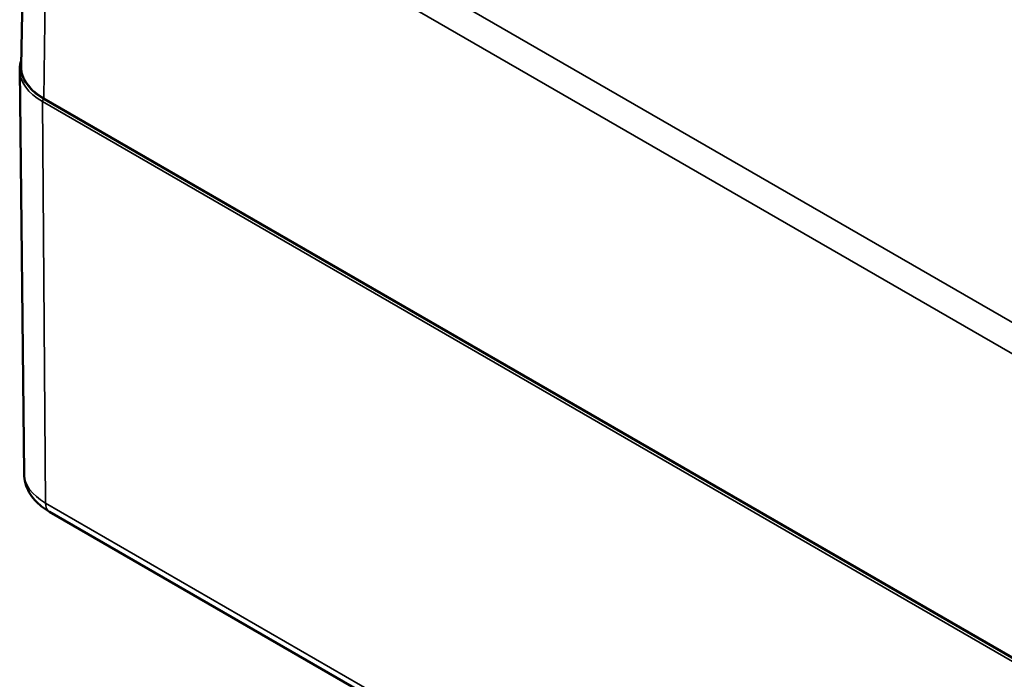
# Model space of a CAD drawing. Units: millimetres. Extents: x 16 to 414, y 6 to 292.
# Drawn here: x 314 to 352, y 122 to 148 of the extents above; entities that cross this region are included whole.
import ezdxf

# ---------------------------------------------------------------- set-up
doc = ezdxf.new("R2010")
doc.units = ezdxf.units.MM
doc.layers.add('Sichtbar (ISO)', color=7, linetype='Continuous', lineweight=50)
doc.layers.add('Sichtbar schmal (ISO)', color=7, linetype='Continuous', lineweight=35)

msp = doc.modelspace()

# ---------------------------------------------------------------- linework, layer by layer
at = {"layer": 'Sichtbar (ISO)'}
for p, q in [((314.004, 157.354), (313.757, 145.792)), ((313.87, 129.982), (313.703, 145.625)), ((314.656, 144.499), (352.946, 122.399)), ((314.855, 128.499), (370.99, 96.098))]:
    msp.add_line(p, q, dxfattribs=at)
for points, knots in [([(313.703, 145.625), (313.702, 145.722), (313.714, 145.82), (313.746, 145.939), (313.753, 145.963), (313.761, 145.987)], [2.3500264, 2.3500264, 2.3500264, 2.3500264, 2.5083396, 2.5083396, 2.5479142, 2.5479142, 2.5479142, 2.5479142]), ([(313.757, 145.792), (313.755, 145.693), (313.767, 145.595), (313.816, 145.402), (313.854, 145.307), (313.955, 145.124), (314.017, 145.035), (314.165, 144.867), (314.249, 144.786), (314.438, 144.635), (314.543, 144.565), (314.656, 144.499)], [0.7730608, 0.7730608, 0.7730608, 0.7730608, 0.9326079, 0.9326079, 1.092155, 1.092155, 1.2517021, 1.2517021, 1.4112492, 1.4112492, 1.5707963, 1.5707963, 1.5707963, 1.5707963]), ([(313.87, 129.982), (313.872, 129.853), (313.891, 129.723), (313.961, 129.476), (314.011, 129.359), (314.135, 129.143), (314.208, 129.043), (314.37, 128.86), (314.459, 128.778), (314.648, 128.627), (314.749, 128.56), (314.855, 128.499)], [3.9331589, 3.9331589, 3.9331589, 3.9331589, 4.0890049, 4.0890049, 4.2448509, 4.2448509, 4.400697, 4.400697, 4.556543, 4.556543, 4.712389, 4.712389, 4.712389, 4.712389])]:
    msp.add_open_spline(points, degree=3, knots=knots, dxfattribs=at)
at = {"layer": 'Sichtbar schmal (ISO)'}
for p, q in [((353.63, 135.02), (315.34, 157.12)), ((314.635, 144.547), (314.81, 156.212)), ((314.81, 156.212), (353.1, 134.112)), ((352.925, 122.447), (314.635, 144.547)), ((314.581, 144.411), (353.05, 122.208)), ((314.581, 144.411), (314.7, 128.837)), ((370.835, 96.437), (314.7, 128.837))]:
    msp.add_line(p, q, dxfattribs=at)
for centre, major_axis, ratio, start_param, end_param in [((316.702, 145.635), (-2.999, 0), 0.577178, 0.006168, 0.785398), ((316.755, 145.77), (-2.998, 0), 0.577178, 6.270848, 7.068583), ((314.652, 144.453), (-0.05, -0.0866), 0.577436, 4.276041, 5.50629), ((314.706, 144.586), (-0.05, -0.0866), 0.577436, 5.48011, 6.283185), ((316.702, 129.993), (-2.832, 0), 0.577178, 0.006168, 0.785398), ((315.23, 129.148), (-0.375, -0.65), 0.577436, 5.50629, 6.283185)]:
    msp.add_ellipse(centre, major_axis=major_axis, ratio=ratio, start_param=start_param, end_param=end_param, dxfattribs=at)

doc.saveas('drawing.dxf')
